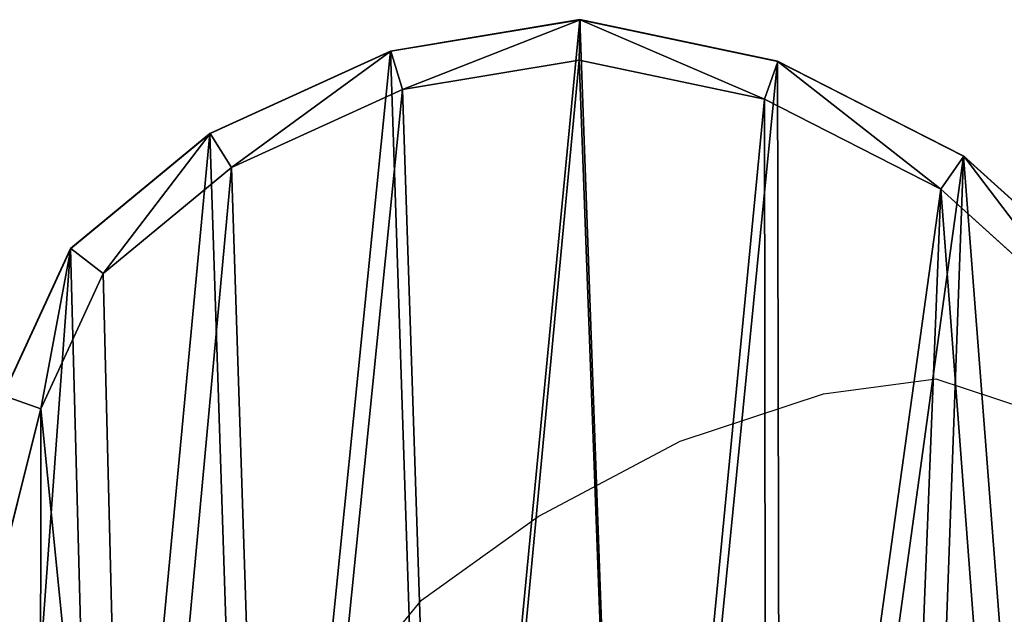
# Model space of a CAD drawing. Units: centimetres. Extents: x -257 to 258, y -190 to 178.
# Drawn here: x -65 to -53, y 10 to 17 of the extents above; entities that cross this region are included whole.
import ezdxf

# ---------------------------------------------------------------- set-up
doc = ezdxf.new("R2010")
doc.units = ezdxf.units.CM
doc.header["$LTSCALE"] = 2.54
doc.layers.get('0').update_dxf_attribs({"true_color": 0xff5454})
doc.layers.add('VP-EQ', color=7, linetype='Continuous', true_color=0x8a3492)

# ---------------------------------------------------------------- blocks, each defined once
blk = doc.blocks.new('R__nica_15')
at = {"color": 0}
for p, q in [((17.92, 18.744, 337.286), (15.548, 18.351, 337.286)), ((17.92, 18.744, 337.286), (15.548, 18.351, 337.286)), ((17.924, 18.743, 351.996), (15.551, 18.351, 351.986)), ((17.924, 18.743, 351.996), (15.551, 18.351, 351.986)), ((17.913, 18.235, 352.496), (17.924, 18.743, 351.996)), ((17.913, 18.235, 352.496), (17.924, 18.743, 351.996)), ((17.92, 18.744, 337.286), (17.924, 18.743, 351.996)), ((20.396, 18.222, 337.286), (17.92, 18.744, 337.286)), ((17.92, 18.744, 337.286), (17.924, 18.743, 351.996)), ((20.396, 18.222, 337.286), (17.92, 18.744, 337.286)), ((20.399, 18.221, 352.006), (17.924, 18.743, 351.996)), ((20.399, 18.221, 352.006), (17.924, 18.743, 351.996)), ((15.548, 18.351, 337.286), (13.287, 17.319, 337.286)), ((15.548, 18.351, 337.286), (13.287, 17.319, 337.286)), ((15.551, 18.351, 351.986), (13.29, 17.319, 351.977)), ((15.551, 18.351, 351.986), (13.29, 17.319, 351.977)), ((15.548, 18.351, 337.286), (15.551, 18.351, 351.986)), ((15.548, 18.351, 337.286), (15.551, 18.351, 351.986)), ((15.698, 17.868, 352.487), (15.551, 18.351, 351.986)), ((15.698, 17.868, 352.487), (15.551, 18.351, 351.986)), ((15.698, 17.868, 352.487), (17.913, 18.235, 352.496)), ((15.698, 17.868, 352.487), (17.913, 18.235, 352.496)), ((17.913, 18.235, 352.496), (20.231, 17.746, 352.505)), ((17.913, 18.235, 352.496), (20.231, 17.746, 352.505)), ((20.399, 18.221, 352.006), (20.231, 17.746, 352.505)), ((20.399, 18.221, 352.006), (20.231, 17.746, 352.505)), ((20.396, 18.222, 337.286), (20.399, 18.221, 352.006)), ((22.724, 17.033, 337.286), (20.396, 18.222, 337.286)), ((20.396, 18.222, 337.286), (20.399, 18.221, 352.006)), ((22.724, 17.033, 337.286), (20.396, 18.222, 337.286)), ((22.727, 17.033, 352.016), (20.399, 18.221, 352.006)), ((22.727, 17.033, 352.016), (20.399, 18.221, 352.006)), ((13.558, 16.891, 352.478), (15.698, 17.868, 352.487)), ((13.558, 16.891, 352.478), (15.698, 17.868, 352.487)), ((20.231, 17.746, 352.505), (22.441, 16.618, 352.515)), ((20.231, 17.746, 352.505), (22.441, 16.618, 352.515)), ((13.287, 17.319, 337.286), (11.541, 15.874, 337.286)), ((13.287, 17.319, 337.286), (11.541, 15.874, 337.286)), ((13.29, 17.319, 351.977), (11.544, 15.874, 351.97)), ((13.29, 17.319, 351.977), (11.544, 15.874, 351.97)), ((13.287, 17.319, 337.286), (13.29, 17.319, 351.977)), ((13.287, 17.319, 337.286), (13.29, 17.319, 351.977)), ((13.29, 17.319, 351.977), (13.558, 16.891, 352.478)), ((13.29, 17.319, 351.977), (13.558, 16.891, 352.478)), ((22.727, 17.033, 352.016), (22.441, 16.618, 352.515)), ((22.727, 17.033, 352.016), (22.441, 16.618, 352.515)), ((24.727, 15.223, 337.286), (22.724, 17.033, 337.286)), ((22.724, 17.033, 337.286), (22.727, 17.033, 352.016)), ((22.724, 17.033, 337.286), (22.727, 17.033, 352.016)), ((24.727, 15.223, 337.286), (22.724, 17.033, 337.286)), ((24.73, 15.223, 352.024), (22.727, 17.033, 352.016)), ((24.73, 15.223, 352.024), (22.727, 17.033, 352.016)), ((11.951, 15.562, 352.472), (13.558, 16.891, 352.478)), ((11.951, 15.562, 352.472), (13.558, 16.891, 352.478)), ((22.441, 16.618, 352.515), (24.366, 14.878, 352.523)), ((22.441, 16.618, 352.515), (24.366, 14.878, 352.523)), ((11.541, 15.874, 337.286), (10.693, 14.034, 337.286)), ((11.541, 15.874, 337.286), (10.693, 14.034, 337.286)), ((11.544, 15.874, 351.97), (10.697, 14.034, 351.967)), ((11.544, 15.874, 351.97), (10.697, 14.034, 351.967)), ((11.541, 15.874, 337.286), (11.544, 15.874, 351.97)), ((11.541, 15.874, 337.286), (11.544, 15.874, 351.97)), ((11.544, 15.874, 351.97), (11.951, 15.562, 352.472)), ((11.544, 15.874, 351.97), (11.951, 15.562, 352.472)), ((11.17, 13.867, 352.469), (11.951, 15.562, 352.472)), ((11.17, 13.867, 352.469), (11.951, 15.562, 352.472)), ((11.17, 13.867, 352.469), (10.697, 14.034, 351.967)), ((11.17, 13.867, 352.469), (10.697, 14.034, 351.967)), ((10.579, 11.519, 352.467), (11.17, 13.867, 352.469)), ((10.579, 11.519, 352.467), (11.17, 13.867, 352.469))]:
    blk.add_line(p, q, dxfattribs=at)
mesh = blk.add_polyface(dxfattribs=at)
corners = [(10.081, 11.6, 337.286), (10, 6.552, 337.286), (9.87, 8.959, 337.286), (10.703, 4.381, 337.286), (10.693, 14.034, 337.286), (11.541, 15.874, 337.286), (11.896, 2.533, 337.286), (13.287, 17.319, 337.286), (13.814, 1.139, 337.286), (15.548, 18.351, 337.286), (16.145, 0.247, 337.286), (17.92, 18.744, 337.286), (18.593, 0, 337.286), (20.396, 18.222, 337.286), (20.431, 0.395, 337.286), (22.724, 17.033, 337.286), (22.157, 1.381, 337.286), (23.802, 3.063, 337.286), (24.727, 15.223, 337.286), (25.627, 5.148, 337.286), (26.093, 13.534, 337.286), (26.751, 7.427, 337.286), (26.924, 11.67, 337.286), (27.228, 9.789, 337.286)]
mesh.append_faces([[corners[k] for k in face] for face in [(0, 1, 2), (21, 22, 23)]], dxfattribs={"vtx0": -1, "color": 0})
mesh.append_faces([[corners[k] for k in face] for face in [(1, 0, 3), (3, 5, 6), (6, 7, 8), (8, 9, 10), (10, 11, 12), (12, 13, 14), (14, 15, 16), (16, 15, 17), (17, 18, 19), (19, 20, 21)]], dxfattribs={"vtx0": -1, "vtx1": -1, "color": 0})
mesh.append_faces([[corners[k] for k in face] for face in [(3, 0, 4), (3, 4, 5), (6, 5, 7), (8, 7, 9), (10, 9, 11), (12, 11, 13), (14, 13, 15), (17, 15, 18), (19, 18, 20), (21, 20, 22)]], dxfattribs={"vtx0": -1, "vtx2": -1, "color": 0})
mesh = blk.add_polyface(dxfattribs=at)
corners = [(15.551, 18.351, 351.986), (17.92, 18.744, 337.286), (15.548, 18.351, 337.286), (17.924, 18.743, 351.996)]
mesh.append_faces([[corners[k] for k in face] for face in [(0, 1, 2), (1, 0, 3)]], dxfattribs={"vtx0": -1, "color": 0})
mesh = blk.add_polyface(dxfattribs=at)
corners = [(15.698, 17.868, 352.487), (17.924, 18.743, 351.996), (15.551, 18.351, 351.986), (17.913, 18.235, 352.496)]
mesh.append_faces([[corners[k] for k in face] for face in [(0, 1, 2), (1, 0, 3)]], dxfattribs={"vtx0": -1, "color": 0})
mesh = blk.add_polyface(dxfattribs=at)
corners = [(20.231, 17.746, 352.505), (17.924, 18.743, 351.996), (17.913, 18.235, 352.496), (20.399, 18.221, 352.006)]
mesh.append_faces([[corners[k] for k in face] for face in [(0, 1, 2), (1, 0, 3)]], dxfattribs={"vtx0": -1, "color": 0})
mesh = blk.add_polyface(dxfattribs=at)
corners = [(17.924, 18.743, 351.996), (20.396, 18.222, 337.286), (17.92, 18.744, 337.286), (20.399, 18.221, 352.006)]
mesh.append_faces([[corners[k] for k in face] for face in [(0, 1, 2), (1, 0, 3)]], dxfattribs={"vtx0": -1, "color": 0})
mesh = blk.add_polyface(dxfattribs=at)
corners = [(13.29, 17.319, 351.977), (15.548, 18.351, 337.286), (13.287, 17.319, 337.286), (15.551, 18.351, 351.986)]
mesh.append_faces([[corners[k] for k in face] for face in [(0, 1, 2), (1, 0, 3)]], dxfattribs={"vtx0": -1, "color": 0})
mesh = blk.add_polyface(dxfattribs=at)
corners = [(13.558, 16.891, 352.478), (15.551, 18.351, 351.986), (13.29, 17.319, 351.977), (15.698, 17.868, 352.487)]
mesh.append_faces([[corners[k] for k in face] for face in [(0, 1, 2), (1, 0, 3)]], dxfattribs={"vtx0": -1, "color": 0})
mesh = blk.add_polyface(dxfattribs=at)
corners = [(10.499, 6.644, 352.468), (10.579, 11.519, 352.467), (10.374, 8.952, 352.467), (11.162, 4.597, 352.471), (11.17, 13.867, 352.469), (12.268, 2.883, 352.475), (11.951, 15.562, 352.472), (13.558, 16.891, 352.478), (14.058, 1.582, 352.483), (15.698, 17.868, 352.487), (16.265, 0.738, 352.492), (17.913, 18.235, 352.496), (18.568, 0.505, 352.502), (20.231, 17.746, 352.505), (20.254, 0.867, 352.509), (22.441, 16.618, 352.515), (21.851, 1.78, 352.515), (23.439, 3.403, 352.521), (24.366, 14.878, 352.523), (25.211, 5.427, 352.528), (25.666, 13.271, 352.529), (26.278, 7.59, 352.532), (26.444, 11.526, 352.532), (26.723, 9.799, 352.534)]
mesh.append_faces([[corners[k] for k in face] for face in [(0, 1, 2), (22, 21, 23)]], dxfattribs={"vtx0": -1, "color": 0})
mesh.append_faces([[corners[k] for k in face] for face in [(1, 3, 4), (4, 5, 6), (6, 5, 7), (7, 8, 9), (9, 10, 11), (11, 12, 13), (13, 14, 15), (15, 17, 18), (18, 19, 20), (20, 21, 22)]], dxfattribs={"vtx0": -1, "vtx1": -1, "color": 0})
mesh.append_faces([[corners[k] for k in face] for face in [(1, 0, 3), (4, 3, 5), (7, 5, 8), (9, 8, 10), (11, 10, 12), (13, 12, 14), (15, 14, 16), (15, 16, 17), (18, 17, 19), (20, 19, 21)]], dxfattribs={"vtx0": -1, "vtx2": -1, "color": 0})
mesh = blk.add_polyface(dxfattribs=at)
corners = [(22.441, 16.618, 352.515), (20.399, 18.221, 352.006), (20.231, 17.746, 352.505), (22.727, 17.033, 352.016)]
mesh.append_faces([[corners[k] for k in face] for face in [(0, 1, 2), (1, 0, 3)]], dxfattribs={"vtx0": -1, "color": 0})
mesh = blk.add_polyface(dxfattribs=at)
corners = [(20.399, 18.221, 352.006), (22.724, 17.033, 337.286), (20.396, 18.222, 337.286), (22.727, 17.033, 352.016)]
mesh.append_faces([[corners[k] for k in face] for face in [(0, 1, 2), (1, 0, 3)]], dxfattribs={"vtx0": -1, "color": 0})
mesh = blk.add_polyface(dxfattribs=at)
corners = [(11.544, 15.874, 351.97), (13.287, 17.319, 337.286), (11.541, 15.874, 337.286), (13.29, 17.319, 351.977)]
mesh.append_faces([[corners[k] for k in face] for face in [(0, 1, 2), (1, 0, 3)]], dxfattribs={"vtx0": -1, "color": 0})
mesh = blk.add_polyface(dxfattribs=at)
corners = [(11.951, 15.562, 352.472), (13.29, 17.319, 351.977), (11.544, 15.874, 351.97), (13.558, 16.891, 352.478)]
mesh.append_faces([[corners[k] for k in face] for face in [(0, 1, 2), (1, 0, 3)]], dxfattribs={"vtx0": -1, "color": 0})
mesh = blk.add_polyface(dxfattribs=at)
corners = [(24.366, 14.878, 352.523), (22.727, 17.033, 352.016), (22.441, 16.618, 352.515), (24.73, 15.223, 352.024)]
mesh.append_faces([[corners[k] for k in face] for face in [(0, 1, 2), (1, 0, 3)]], dxfattribs={"vtx0": -1, "color": 0})
mesh = blk.add_polyface(dxfattribs=at)
corners = [(22.727, 17.033, 352.016), (24.727, 15.223, 337.286), (22.724, 17.033, 337.286), (24.73, 15.223, 352.024)]
mesh.append_faces([[corners[k] for k in face] for face in [(0, 1, 2), (1, 0, 3)]], dxfattribs={"vtx0": -1, "color": 0})
mesh = blk.add_polyface(dxfattribs=at)
corners = [(11.544, 15.874, 351.97), (10.693, 14.034, 337.286), (10.697, 14.034, 351.967), (11.541, 15.874, 337.286)]
mesh.append_faces([[corners[k] for k in face] for face in [(0, 1, 2), (1, 0, 3)]], dxfattribs={"vtx0": -1, "color": 0})
mesh = blk.add_polyface(dxfattribs=at)
corners = [(11.17, 13.867, 352.469), (11.544, 15.874, 351.97), (10.697, 14.034, 351.967), (11.951, 15.562, 352.472)]
mesh.append_faces([[corners[k] for k in face] for face in [(0, 1, 2), (1, 0, 3)]], dxfattribs={"vtx0": -1, "color": 0})
mesh = blk.add_polyface(dxfattribs=at)
corners = [(10.579, 11.519, 352.467), (10.697, 14.034, 351.967), (10.084, 11.6, 351.965), (11.17, 13.867, 352.469)]
mesh.append_faces([[corners[k] for k in face] for face in [(0, 1, 2), (1, 0, 3)]], dxfattribs={"vtx0": -1, "color": 0})
blk = doc.blocks.new('Grupuj_2')
at = {"color": 253, "true_color": 0xcab79a}
blk.add_blockref('R__nica_15', (31.51, 39.746, -337.286), dxfattribs=at)
blk = doc.blocks.new('RB1227_')
at = {"color": 0}
for p, q in [((356.123, 318.561), (357.529, 318.748)), ((357.529, 318.748), (358.964, 318.276)), ((354.33, 317.969), (356.123, 318.561)), ((352.552, 317.025), (354.33, 317.969)), ((351.088, 315.974), (352.552, 317.025)), ((350.035, 314.69), (351.088, 315.974))]:
    blk.add_line(p, q, dxfattribs=at)
blk = doc.blocks.new('RB1227_2D')
at = {"layer": 'VP-EQ', "color": 0}
blk.add_blockref('RB1227_', (0, 0), dxfattribs=at)

msp = doc.modelspace()

# ---------------------------------------------------------------- block references
at = {"color": 0}
msp.add_blockref('Grupuj_2', (-107.776, -41.089, 0), dxfattribs=at)
at = {"layer": 'VP-EQ', "color": 0}
msp.add_blockref('RB1227_2D', (-411.419, -305.849), dxfattribs=at)

doc.saveas('drawing.dxf')
